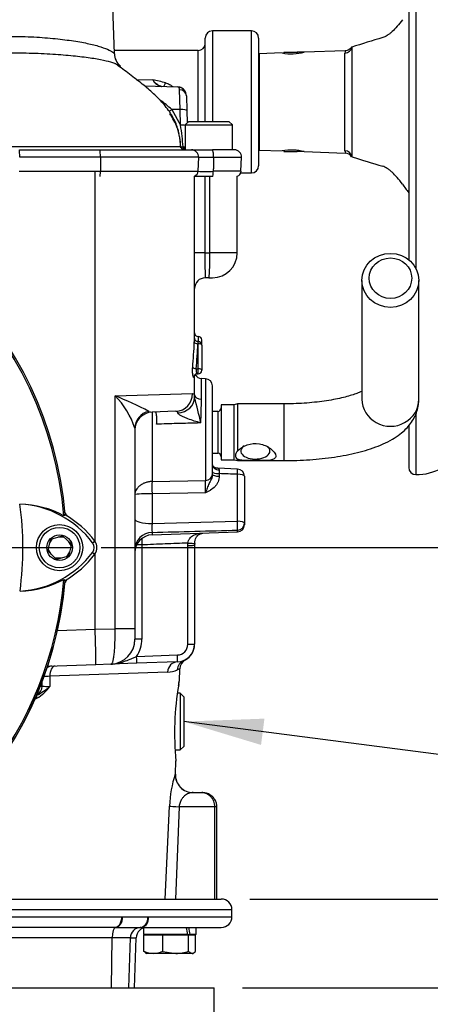
# Model space of a CAD drawing. Units: millimetres. Extents: x 0 to 594, y 0 to 420.
# Drawn here: x 366 to 389, y 150 to 205 of the extents above; entities that cross this region are included whole.
import ezdxf
from ezdxf.enums import TextEntityAlignment as Align
from ezdxf.lldxf.tags import DXFTag

# ---------------------------------------------------------------- set-up
doc = ezdxf.new("R2010")
doc.units = ezdxf.units.MM
for name, color, linetype in [('Default', 7, 'Continuous'), ('DV3_Default', 7, 'Continuous'), ('GB-IS2-INFLG_F14', 7, 'Continuous'), ('II0-20LONG-STD', 7, 'Continuous'), ('II0-20SHORT-STD', 7, 'Continuous'), ('II2-01-STD', 7, 'Continuous'), ('II2-02B3B4_F14-S', 7, 'Continuous'), ('II2-04SHW-STD', 7, 'Continuous')]:
    doc.layers.add(name, color=color, linetype=linetype)
doc.styles.add('SEACAD_Arial', font='arial.ttf')
doc.styles.add('SEACAD_Solid_Edge_ISO_GDT_Symbols', font='SEIGDT.TTF')
tags = doc.linetypes.add('CENTER2', pattern=[28.575, 19.05, -3.175, 3.175, -3.175]).pattern_tags.tags
tags[10:11] = [DXFTag(74, 4), DXFTag(75, 0), DXFTag(340, '0'), DXFTag(46, 0.0), DXFTag(50, 0.0), DXFTag(44, 0.0), DXFTag(45, 0.0)]
tags[8:9] = [DXFTag(74, 4), DXFTag(75, 0), DXFTag(340, '0'), DXFTag(46, 0.0), DXFTag(50, 0.0), DXFTag(44, 0.0), DXFTag(45, 0.0)]
tags[6:7] = [DXFTag(74, 4), DXFTag(75, 0), DXFTag(340, '0'), DXFTag(46, 0.0), DXFTag(50, 0.0), DXFTag(44, 0.0), DXFTag(45, 0.0)]
tags[4:5] = [DXFTag(74, 4), DXFTag(75, 0), DXFTag(340, '0'), DXFTag(46, 0.0), DXFTag(50, 0.0), DXFTag(44, 0.0), DXFTag(45, 0.0)]
doc.dimstyles.new('ISO-InstDr', dxfattribs={"dimtxt": 3.2, "dimasz": 4.48, "dimexe": 1.6, "dimexo": 1.6, "dimgap": 0.8, "dimtad": 1, "dimdec": 0, "dimlfac": 5, "dimzin": 0, "dimdsep": 46, "dimtxsty": 'SEACAD_Arial', "dimblk1": '_SE_FILLED', "dimblk2": '_SE_FILLED', "dimsah": 1, "dimcen": 1.6, "dimadec": 0, "dimazin": 0, "dimtfac": 0.5, "dimtofl": 0, "dimtmove": 0, "dimatfit": 3, "dimfxl": 1, "dimtzin": 0, "dimarcsym": 0})

# ---------------------------------------------------------------- blocks, each defined once
blk = doc.blocks.new('SEANNOT_GROUP100')
at = {"layer": 'Default', "linetype": 'Continuous'}
blk.add_hatch(color=7, dxfattribs=at).paths.add_polyline_path([(380.018, 165.835), (375.479, 165.67), (379.826, 164.354)])
at = {"layer": 'Default', "color": 7, "linetype": 'Continuous'}
blk.add_line((392.132, 163.512), (397.596, 163.512), dxfattribs=at)
blk.add_lwpolyline([(392.132, 163.512), (375.479, 165.67)], dxfattribs=at)
blk.add_circle((399.996, 163.512), 2.4, dxfattribs=at)
at = {"layer": 'Default', "color": 7, "linetype": 'Continuous', "style": 'SEACAD_Solid_Edge_ISO_GDT_Symbols'}
blk.add_text('q', height=3.2, dxfattribs=at).set_placement((398.172, 165.112), align=Align.TOP_LEFT)
blk = doc.blocks.new('SE5')
at = {"layer": 'DV3_Default', "color": 7, "linetype": 'CENTER2'}
blk.add_line((349.288, 175.47), (369.238, 175.47), dxfattribs=at)
at = {"layer": 'GB-IS2-INFLG_F14', "color": 7, "linetype": 'Continuous'}
for p in [(342.188, 150.67), (377.188, 147.67)]:
    blk.add_line(p, (377.188, 150.67), dxfattribs=at)
at = {"layer": 'II0-20LONG-STD', "color": 7, "linetype": 'Continuous'}
for p, q in [((368.812, 177.314), (368.728, 177.262)), ((367.821, 175.284), (367.993, 175.955)), ((367.993, 175.955), (368.66, 176.141)), ((368.66, 176.141), (369.156, 175.657)), ((369.156, 175.657), (368.984, 174.986)), ((370.345, 175.738), (370.471, 175.832)), ((368.316, 174.799), (367.821, 175.284)), ((368.984, 174.986), (368.316, 174.799)), ((370.345, 175.202), (370.471, 175.108)), ((368.729, 173.68), (368.812, 173.627))]:
    blk.add_line(p, q, dxfattribs=at)
for radius in [1.3, 1.14, 0.722]:
    blk.add_circle((368.488, 175.47), radius, dxfattribs=at)
for centre, radius, start, end in [((347.688, 175.47), 21.116, 4.8664, 85.1363), ((347.688, 175.47), 21.203, 4.9893, 85.0132), ((347.688, 175.47), 18.733, 352.5022, 7.5283), ((366.114, 172.455), 5.472, 61.4617, 88.4778), ((365.956, 172.446), 5.487, 36.8699, 86.8248), ((365.956, 172.446), 5.644, 36.8699, 59.6045), ((369.988, 175.47), 0.446, 323.1301, 36.8699), ((369.988, 175.47), 0.603, 323.1301, 36.8699), ((365.985, 178.465), 5.446, 272.908, 323.1965), ((365.985, 178.465), 5.603, 300.2988, 323.1947), ((347.688, 175.47), 21.203, 274.9893, 355.0132), ((347.688, 175.47), 21.116, 288.575, 355.1363), ((366.142, 178.457), 5.433, 271.2557, 298.4334)]:
    blk.add_arc(centre, radius, start, end, dxfattribs=at)
at = {"layer": 'II0-20SHORT-STD', "color": 7, "linetype": 'Continuous'}
for p, q in [((367.927, 175.698), (368.092, 175.984)), ((368.405, 176.07), (368.734, 176.07)), ((368.01, 175.098), (367.845, 175.384)), ((368.966, 175.842), (369.131, 175.557)), ((368.571, 174.87), (368.244, 174.87)), ((369.05, 175.242), (368.885, 174.957))]:
    blk.add_line(p, q, dxfattribs=at)
at = {"layer": 'II2-01-STD', "color": 7, "linetype": 'Continuous'}
for p, q in [((370.488, 175.808), (370.488, 196.67)), ((376.088, 187.258), (376.088, 196.402)), ((376.667, 196.381), (376.667, 192.07)), ((376.944, 192.07), (376.944, 196.381)), ((378.488, 192.07), (378.488, 196.395)), ((376.667, 192.07), (376.088, 192.07)), ((376.667, 192.07), (376.944, 192.07)), ((378.488, 192.07), (376.944, 192.07)), ((376.895, 190.67), (376.688, 190.67)), ((376.895, 190.67), (377.088, 190.67)), ((385.508, 190.526), (385.508, 183.83)), ((388.708, 183.83), (388.708, 190.526)), ((376.288, 186.959), (376.269, 186.959)), ((376.288, 187.073), (376.287, 187.073)), ((376.288, 187.37), (376.288, 187.073)), ((376.288, 186.959), (376.288, 187.073)), ((376.288, 185.546), (376.288, 186.959)), ((376.488, 186.873), (376.488, 187.17)), ((376.488, 186.873), (376.488, 185.46)), ((376.175, 185.546), (376.288, 185.546)), ((376.288, 185.26), (376.288, 185.546)), ((376.088, 184.071), (376.088, 185.211)), ((376.236, 185.26), (376.288, 185.26)), ((376.474, 183.826), (376.474, 184.992)), ((376.702, 184.984), (376.474, 184.992)), ((376.702, 184.984), (376.702, 179.257)), ((377.088, 179.617), (377.088, 184.584)), ((371.608, 184.025), (375.974, 184.15)), ((371.608, 170.901), (371.608, 184.025)), ((376.087, 183.918), (376.088, 184.071)), ((373.513, 183.143), (373.693, 183.104)), ((375.029, 183.151), (373.693, 183.104)), ((373.693, 183.104), (373.693, 179.195)), ((377.388, 183.148), (377.088, 183.148)), ((377.388, 183.148), (377.388, 180.792)), ((377.588, 183.52), (377.588, 180.42)), ((378.308, 183.52), (377.588, 183.52)), ((378.495, 183.57), (378.308, 183.52)), ((378.308, 180.42), (378.308, 183.52)), ((378.495, 183.57), (378.495, 180.904)), ((379.433, 183.57), (378.495, 183.57)), ((381.108, 183.57), (379.433, 183.57)), ((381.108, 183.57), (381.108, 180.37)), ((372.728, 182.196), (372.728, 170.901)), ((377.088, 180.792), (377.388, 180.792)), ((377.588, 180.42), (378.308, 180.42)), ((378.308, 180.42), (378.495, 180.37)), ((378.495, 180.37), (378.495, 180.448)), ((378.495, 180.37), (379.433, 180.37)), ((379.433, 180.37), (381.108, 180.37)), ((378.504, 179.899), (377.398, 179.942)), ((373.693, 179.195), (376.702, 179.257)), ((377.088, 179.617), (377.088, 179.598)), ((377.474, 179.641), (377.474, 179.495)), ((378.502, 176.952), (378.502, 179.601)), ((378.888, 179.498), (378.888, 176.848)), ((376.702, 178.562), (373.693, 178.506)), ((373.693, 178.506), (373.693, 176.823)), ((373.693, 176.823), (378.502, 176.952)), ((378.502, 176.357), (378.502, 176.455)), ((378.888, 176.848), (378.888, 176.757)), ((373.693, 176.189), (378.502, 176.357)), ((373.693, 176.33), (373.693, 176.189)), ((373.114, 175.624), (373.114, 170.319)), ((375.702, 175.593), (375.707, 175.725)), ((375.702, 170.022), (375.702, 175.593)), ((376.092, 175.712), (376.088, 175.607)), ((376.088, 175.607), (376.088, 170.036)), ((370.488, 170.876), (370.488, 175.132)), ((368.371, 170.8), (370.488, 170.874)), ((370.488, 170.876), (371.608, 170.901)), ((370.488, 170.874), (370.488, 170.876)), ((372.728, 170.901), (371.608, 170.901)), ((372.728, 170.901), (372.728, 170.305)), ((372.728, 170.165), (372.728, 170.305)), ((372.721, 170.165), (372.728, 170.165)), ((372.826, 169.342), (375.123, 169.422)), ((370.527, 168.876), (367.809, 168.781)), ((371.377, 168.906), (370.527, 168.876)), ((372.826, 168.956), (371.377, 168.906)), ((375.123, 169.037), (372.826, 168.956)), ((375.257, 168.646), (375.115, 168.587)), ((375.228, 167.941), (375.257, 168.646)), ((375.476, 169.114), (375.569, 169.147)), ((374.571, 168.462), (367.939, 168.222)), ((367.401, 167.67), (367.502, 167.67)), ((375.186, 167.698), (375.193, 167.739)), ((375.279, 167.27), (375.117, 167.27)), ((375.279, 167.27), (375.279, 164.07)), ((375.479, 167.07), (375.279, 167.27)), ((375.479, 167.07), (375.479, 164.27)), ((375.279, 164.07), (375.479, 164.27)), ((374.991, 164.07), (375.279, 164.07)), ((375.009, 162.712), (375.04, 163.451)), ((375, 162.712), (375.009, 162.712)), ((375.999, 161.67), (376.502, 161.67)), ((374.438, 155.67), (374.682, 160.912)), ((375.219, 160.87), (375.012, 155.67)), ((377.209, 160.87), (375.219, 160.87)), ((377.209, 160.87), (377.209, 155.67)), ((377.341, 160.87), (377.209, 160.87)), ((377.341, 155.67), (377.341, 160.87))]:
    blk.add_line(p, q, dxfattribs=at)
for centre, radius, start, end in [((377.088, 192.07), 1.4, 270, 0), ((376.688, 190.07), 0.6, 90, 180), ((376.288, 187.57), 0.2, 180, 270), ((376.288, 187.17), 0.2, 0, 90), ((376.288, 186.873), 0.2, 0, 90), ((376.288, 185.46), 0.2, 270, 0), ((376.234, 185.073), 0.187, 89.7847, 148.2889), ((376.488, 185.392), 0.4, 204.9474, 268), ((376.688, 184.584), 0.4, 0, 88), ((364.311, 165.76), 19.669, 62.1054, 68.2221), ((368.355, 180.775), 4.598, 17.9937, 44.968), ((353.186, 177.537), 23.773, 12.0399, 15.5701), ((310.733, 185.017), 65.752, 357.80232, 358.96173), ((373.728, 182.105), 1, 92, 180), ((377.388, 183.348), 0.2, 270, 0), ((377.388, 180.592), 0.2, 0, 90), ((386.609, 179.941), 9.139, 180.6303, 181.8816), ((378.488, 179.498), 0.4, 0, 87.8307), ((362.254, 178.909), 14.453, 358.622, 1.378), ((373.512, 171.325), 7.183, 88.5521, 96.2625), ((369.188, 177.546), 0.4, 193.0198, 227.8953), ((375.613, 176.577), 1.936, 172.6765, 187.3235), ((276.074, 4006.654), 3831.568, 271.459929, 271.531864), ((378.488, 176.757), 0.4, 272, 0), ((373.728, 175.19), 1, 92, 180), ((391.342, 176.113), 18.234, 180.4798, 181.5343), ((369.188, 173.395), 0.4, 131.682, 166.9802), ((347.688, 175.47), 21.2, 275.5137, 354.4863), ((371.328, 170.305), 1.4, 272, 0), ((371.314, 170.319), 1.8, 327.1389, 0), ((375.088, 170.036), 1, 272, 0), ((375.102, 170.022), 0.6, 272, 0), ((375.088, 170.025), 1, 298.5727, 0.0016), ((375.857, 168.621), 0.6, 118.7048, 177.6), ((368.053, 163.482), 4.741, 91.3782, 95.6623), ((374.516, 169.956), 1.495, 272.1113, 293.6418), ((365.922, 169.163), 2.53, 300.5347, 323.1266), ((365.031, 171.188), 4.588, 298.3203, 309.4438), ((367.995, 172.446), 4.801, 264.1065, 269.4133), ((391.034, 165.04), 16.074, 170.2815, 185.691), ((366.711, 168.078), 1.201, 286.4763, 294.3934), ((380.671, 160.781), 5.99, 161.1882, 178.7407), ((376.008, 162.67), 1, 177.6, 270)]:
    blk.add_arc(centre, radius, start, end, dxfattribs=at)
for centre, major_axis, ratio, start_param, end_param in [((376.688, 192.07), (0, 1.4), 0.014957, 1.570796, 3.141593), ((376.895, 192.07), (0, -1.4), 0.034899, 0, 1.570796), ((370.488, 188.03), (0, -12.212), 0.458563, 1.373124, 1.490006), ((376.269, 187.045), (-0.2, 0.008), 0.428754, 0.089449, 1.587282), ((370.488, 187.944), (0, -12.212), 0.47494, 1.373124, 1.490006), ((376.288, 186.873), (-0.2, 0), 0.429013, 3.141593, 4.712389), ((376.175, 185.632), (-0.199, 0.019), 0.427438, 0.218978, 1.611434), ((376.288, 185.46), (-0.2, 0), 0.429013, 3.141593, 4.712389), ((376.246, 185.068), (0.172, -0.102), 0.972998, 3.160892, 3.689909), ((370.488, 185.211), (5.6, 0), 0.211206, 6.162582, 6.283185), ((376.246, 185.068), (0.172, -0.102), 0.972998, 3.137443, 3.160892), ((374.994, 184.15), (-0.035, 0.999), 0.979535, 3.141593, 4.678196), ((375.088, 183.918), (1, 0.031), 0.853269, 4.737327, 6.247181), ((376.488, 184.071), (-0.4, 0), 0.614139, 0, 1.53589), ((387.108, 183.83), (-1.6, 0), 0.95074, 0, 3.141593), ((373.728, 182.196), (-1, 0), 0.970277, 4.929439, 6.283185), ((379.508, 180.908), (0.82, 0), 0.545497, 2.432871, 6.283185), ((379.508, 180.908), (0.82, 0), 0.545497, 0, 0.708721), ((377.488, 180.143), (0.4, 0), 0.757486, 3.141593, 4.666537), ((377.488, 179.744), (-0.4, 0), 0.258819, 0, 1.53589), ((378.488, 179.498), (-0.015, -0.4), 0.025976, 1.833608, 3.142803), ((373.714, 178.661), (-0.011, 0.6), 0.040992, 0.473555, 1.83173), ((376.688, 179.617), (0.4, 0), 0.900448, 4.747296, 6.283185), ((377.488, 179.598), (-0.4, 0), 0.258819, 0, 1.53589), ((378.488, 179.498), (-0.4, 0), 0.258819, 3.141593, 4.677482), ((373.728, 177.082), (1, 0), 0.258819, 3.141593, 4.677482), ((378.488, 176.848), (-0.011, 0.4), 0.043408, 3.329299, 4.97294), ((378.488, 176.848), (-0.4, 0), 0.258819, 3.141593, 4.677482), ((378.488, 176.848), (0.4, 0), 0.982447, 4.747296, 6.283185), ((373.728, 175.355), (-1, 0), 0.975631, 4.747296, 6.283185), ((373.128, 175.61), (-0.4, 0), 0.034899, 4.747296, 5.571282), ((375.688, 175.607), (0.4, 0), 0.034899, 4.747296, 6.283185), ((375.693, 175.739), (-0.399, 0.028), 0.032398, 1.608037, 3.186736), ((373.128, 170.305), (-0.4, 0), 0.034899, 4.747296, 6.283185), ((375.688, 170.036), (0.4, 0), 0.034899, 4.747296, 6.283185), ((372.812, 169.356), (0.014, -0.4), 0.033683, 0, 1.534714), ((375.109, 169.436), (0.014, -0.4), 0.033683, 0, 1.534714), ((368.08, 168.19), (-0.021, 0.6), 0.971479, 0, 0.50571), ((368.257, 168.196), (-0.021, 0.6), 0.529269, 0, 1.51041), ((375.144, 168.437), (-0.021, 0.6), 0.956206, 0, 1.495527), ((375.709, 168.561), (-0.233, 0.553), 0.989085, 0, 1.134179), ((366.917, 167.67), (0, -0.6), 0.974275, 0.51927, 1.570796), ((374.792, 167.77), (-0.395, 0.066), 0.894918, 3.124214, 3.278982), ((367.304, 166.976), (-0.088, 0.18), 0.43085, 0.124248, 1.317757), ((375.999, 162.67), (0, 1), 0.999447, 1.528908, 3.141593), ((375.664, 160.87), (-0.999, 0.047), 0.023303, 0.181809, 1.109733)]:
    blk.add_ellipse(centre, major_axis=major_axis, ratio=ratio, start_param=start_param, end_param=end_param, dxfattribs=at)
for centre, major_axis in [((387.108, 190.526), (-1.6, 0)), ((387.108, 190.65), (1.2, 0))]:
    blk.add_ellipse(centre, major_axis=major_axis, ratio=0.95074, dxfattribs=at)
for points, knots in [([(376.07, 187.045), (376.072, 187.086), (376.074, 187.124), (376.078, 187.189), (376.08, 187.216), (376.084, 187.256), (376.086, 187.268), (376.088, 187.276), (376.088, 187.271), (376.088, 187.258)], [0, 0, 0, 0, 0.25, 0.25, 0.5, 0.5, 0.75, 0.75, 1, 1, 1, 1]), ([(376.287, 187.076), (376.273, 187.076), (376.239, 187.074), (376.186, 187.097), (376.142, 187.133), (376.114, 187.171), (376.098, 187.205), (376.091, 187.232), (376.089, 187.249), (376.089, 187.256), (376.088, 187.26), (376.088, 187.26), (376.088, 187.26)], [0, 0, 0, 0, 0.1041657, 0.2877046, 0.4349089, 0.5589107, 0.6623246, 0.7417198, 0.791274, 0.8290169, 0.8735951, 0.9120489, 0.9120489, 0.9120489, 0.9120489]), ([(376.287, 187.073), (376.286, 187.073), (376.284, 187.067), (376.278, 187.035), (376.273, 187.001), (376.269, 186.959)], [0.1946498, 0.1946498, 0.1946498, 0.1946498, 0.5, 0.5, 1, 1, 1, 1]), ([(376.048, 185.068), (376.043, 185.061), (376.039, 185.059), (376.028, 185.065), (376.023, 185.073), (376.012, 185.099), (376.007, 185.117), (375.997, 185.161), (375.992, 185.187), (375.984, 185.246), (375.98, 185.278), (375.975, 185.346), (375.973, 185.381), (375.971, 185.491), (375.973, 185.565), (375.979, 185.632)], [0, 0, 0, 0, 0.125, 0.125, 0.25, 0.25, 0.375, 0.375, 0.5, 0.5, 0.625, 0.625, 0.75, 0.75, 1, 1, 1, 1]), ([(376.175, 185.546), (376.169, 185.512), (376.166, 185.473), (376.17, 185.398), (376.176, 185.363), (376.194, 185.306), (376.205, 185.284), (376.222, 185.266), (376.227, 185.262), (376.233, 185.26), (376.235, 185.26), (376.236, 185.26)], [0, 0, 0, 0, 0.25, 0.25, 0.5, 0.5, 0.75, 0.75, 0.875, 0.875, 0.9078876, 0.9078876, 0.9078876, 0.9078876]), ([(385.512, 184.291), (385.463, 184.266), (385.339, 184.208), (385.088, 184.11), (384.757, 184.004), (384.359, 183.9), (383.901, 183.804), (383.39, 183.721), (382.837, 183.653), (382.255, 183.604), (381.663, 183.575), (381.306, 183.572), (381.108, 183.57)], [0.3588994, 0.3588994, 0.3588994, 0.3588994, 0.4078107, 0.4665735, 0.5284502, 0.592952, 0.6595429, 0.7277277, 0.7970869, 0.8672787, 0.938026, 1, 1, 1, 1]), ([(375.974, 184.15), (376.01, 184.151), (376.037, 184.133), (376.065, 184.076), (376.072, 184.051), (376.083, 183.993), (376.086, 183.958), (376.087, 183.918)], [0, 0, 0, 0, 0.5, 0.5, 0.75, 0.75, 1, 1, 1, 1]), ([(381.108, 180.37), (381.248, 180.371), (381.593, 180.373), (382.217, 180.396), (382.923, 180.446), (383.62, 180.522), (384.294, 180.623), (384.942, 180.749), (385.561, 180.903), (386.149, 181.086), (386.707, 181.306), (387.206, 181.559), (387.63, 181.84), (387.972, 182.135), (388.245, 182.448), (388.457, 182.785), (388.609, 183.141), (388.694, 183.502), (388.704, 183.717), (388.708, 183.83)], [0, 0, 0, 0, 0.034469, 0.099825, 0.165321, 0.231095, 0.297338, 0.364296, 0.432311, 0.501871, 0.573671, 0.648538, 0.714563, 0.772578, 0.824692, 0.873077, 0.91924, 0.964234, 1, 1, 1, 1]), ([(373.95, 182.426), (373.952, 182.469), (373.954, 182.512), (373.956, 182.598), (373.957, 182.642), (373.957, 182.725), (373.956, 182.765), (373.954, 182.841), (373.951, 182.877), (373.945, 182.941), (373.941, 182.971), (373.93, 183.021), (373.924, 183.043), (373.901, 183.094), (373.88, 183.111), (373.856, 183.11)], [0, 0, 0, 0, 0.125, 0.125, 0.25, 0.25, 0.375, 0.375, 0.5, 0.5, 0.625, 0.625, 0.75, 0.75, 1, 1, 1, 1]), ([(375.139, 183.066), (375.137, 183.082), (375.133, 183.095), (375.121, 183.117), (375.114, 183.126), (375.086, 183.147), (375.06, 183.152), (375.029, 183.151)], [0, 0, 0, 0, 0.25, 0.25, 0.5, 0.5, 1, 1, 1, 1]), ([(376.437, 182.496), (376.314, 182.53), (376.192, 182.566), (375.95, 182.641), (375.829, 182.681), (375.652, 182.747), (375.594, 182.77), (375.479, 182.818), (375.424, 182.844), (375.316, 182.899), (375.265, 182.929), (375.2, 182.979), (375.181, 182.996), (375.151, 183.032), (375.141, 183.049), (375.139, 183.066)], [0, 0, 0, 0, 0.25, 0.25, 0.5, 0.5, 0.625, 0.625, 0.75, 0.75, 0.875, 0.875, 0.9375, 0.9375, 1, 1, 1, 1]), ([(376.437, 182.496), (376.318, 182.493), (376.2, 182.489), (376.081, 182.486), (375.747, 182.476), (375.413, 182.467), (375.079, 182.458), (374.703, 182.447), (374.326, 182.436), (373.95, 182.426)], [0, 0, 0, 0, 0.14315, 0.14315, 0.14315, 0.545893, 0.545893, 0.545893, 1, 1, 1, 1]), ([(378.495, 180.904), (378.46, 180.863), (378.433, 180.82), (378.396, 180.736), (378.386, 180.694), (378.386, 180.634), (378.388, 180.615), (378.397, 180.578), (378.405, 180.56), (378.433, 180.508), (378.46, 180.476), (378.495, 180.448)], [0, 0, 0, 0, 0.25, 0.25, 0.5, 0.5, 0.625, 0.625, 0.75, 0.75, 1, 1, 1, 1]), ([(378.495, 180.904), (378.628, 181.05), (378.827, 181.177), (379.26, 181.331), (379.504, 181.356), (379.964, 181.278), (380.185, 181.178), (380.53, 180.923), (380.661, 180.758), (380.66, 180.564), (380.628, 180.513), (380.518, 180.439), (380.442, 180.415), (380.18, 180.37), (379.961, 180.37), (379.503, 180.37), (379.26, 180.368), (378.825, 180.376), (378.628, 180.388), (378.495, 180.448)], [0, 0, 0, 0, 0.125, 0.125, 0.25, 0.25, 0.375, 0.375, 0.5, 0.5, 0.5625, 0.5625, 0.625, 0.625, 0.75, 0.75, 0.875, 0.875, 1, 1, 1, 1]), ([(377.395, 179.941), (377.361, 179.944), (377.304, 179.95), (377.226, 179.983), (377.171, 180.02), (377.136, 180.054), (377.11, 180.086), (377.089, 180.124), (377.089, 180.149), (377.088, 180.143), (377.088, 180.143)], [0, 0, 0, 0, 0.1278771, 0.2449068, 0.3422143, 0.4292459, 0.5299978, 0.6920655, 0.9585818, 0.9608505, 0.9608505, 0.9608505, 0.9608505]), ([(377.396, 179.94), (377.398, 179.94), (377.4, 179.939), (377.411, 179.935), (377.42, 179.929), (377.44, 179.913), (377.45, 179.902), (377.465, 179.875), (377.47, 179.859), (377.47, 179.84)], [0.1385102, 0.1385102, 0.1385102, 0.1385102, 0.25, 0.25, 0.5, 0.5, 0.75, 0.75, 1, 1, 1, 1]), ([(373.693, 179.195), (373.628, 179.193), (373.563, 179.186), (373.436, 179.164), (373.373, 179.147), (373.255, 179.106), (373.199, 179.082), (373.094, 179.025), (373.045, 178.993), (372.958, 178.925), (372.918, 178.887), (372.85, 178.808), (372.822, 178.768), (372.753, 178.642), (372.728, 178.552), (372.728, 178.465)], [0, 0, 0, 0, 0.125, 0.125, 0.25, 0.25, 0.375, 0.375, 0.5, 0.5, 0.625, 0.625, 0.75, 0.75, 1, 1, 1, 1]), ([(377.088, 179.598), (377.088, 179.551), (377.082, 179.505), (377.058, 179.414), (377.041, 179.37), (377.004, 179.285), (376.983, 179.244), (376.941, 179.162), (376.921, 179.122), (376.882, 179.04), (376.863, 178.998), (376.827, 178.913), (376.811, 178.87), (376.778, 178.782), (376.763, 178.738), (376.74, 178.672), (376.732, 178.649), (376.717, 178.605), (376.71, 178.583), (376.702, 178.562)], [0, 0, 0, 0, 0.125, 0.125, 0.25, 0.25, 0.375, 0.375, 0.5, 0.5, 0.625, 0.625, 0.75, 0.75, 0.875, 0.875, 0.9375, 0.9375, 1, 1, 1, 1]), ([(377.474, 179.495), (377.474, 179.441), (377.469, 179.389), (377.448, 179.285), (377.432, 179.234), (377.392, 179.136), (377.367, 179.089), (377.309, 179), (377.275, 178.957), (377.167, 178.839), (377.082, 178.772), (376.944, 178.686), (376.897, 178.659), (376.801, 178.609), (376.751, 178.585), (376.702, 178.562)], [0, 0, 0, 0, 0.125, 0.125, 0.25, 0.25, 0.375, 0.375, 0.5, 0.5, 0.75, 0.75, 0.875, 0.875, 1, 1, 1, 1]), ([(378.502, 179.601), (378.327, 179.608), (378.151, 179.615), (377.975, 179.621), (377.808, 179.628), (377.641, 179.634), (377.474, 179.641)], [0, 0, 0, 0, 0.512785, 0.512785, 0.512785, 1, 1, 1, 1]), ([(375.707, 175.725), (375.714, 175.775), (375.726, 175.822), (375.752, 175.889), (375.763, 175.911), (375.786, 175.953), (375.798, 175.972), (375.839, 176.028), (375.871, 176.061), (375.941, 176.118), (375.978, 176.142), (376.058, 176.185), (376.1, 176.203), (376.185, 176.234), (376.229, 176.247), (376.311, 176.268), (376.347, 176.276), (376.385, 176.283)], [0, 0, 0, 0, 0.125, 0.125, 0.1875, 0.1875, 0.25, 0.25, 0.375, 0.375, 0.5, 0.5, 0.625, 0.625, 0.75, 0.75, 0.8505841, 0.8505841, 0.8505841, 0.8505841]), ([(376.093, 175.711), (376.099, 175.777), (376.111, 175.89), (376.163, 176.039), (376.227, 176.135), (376.308, 176.202), (376.428, 176.255), (376.52, 176.28), (376.555, 176.289), (376.555, 176.289)], [0, 0, 0, 0, 0.155554, 0.3081372, 0.4478815, 0.6183386, 0.8047763, 0.9116308, 0.9127542, 0.9127542, 0.9127542, 0.9127542]), ([(375.707, 175.725), (375.284, 175.709), (374.86, 175.692), (374.437, 175.676), (373.996, 175.658), (373.555, 175.641), (373.114, 175.624)], [0, 0, 0, 0, 0.489847, 0.489847, 0.489847, 1, 1, 1, 1]), ([(370.527, 168.876), (370.528, 168.876), (370.528, 168.877), (370.529, 168.88), (370.529, 168.883), (370.53, 168.892), (370.531, 168.902), (370.532, 168.928), (370.532, 168.944), (370.532, 168.982), (370.533, 169.026), (370.533, 169.082), (370.532, 169.143), (370.532, 169.178), (370.531, 169.287), (370.529, 169.37), (370.527, 169.508), (370.526, 169.556), (370.524, 169.658), (370.523, 169.711), (370.519, 169.874), (370.516, 169.988), (370.511, 170.17), (370.509, 170.232), (370.505, 170.357), (370.503, 170.421), (370.497, 170.612), (370.493, 170.742), (370.488, 170.874)], [0, 0, 0, 0, 0.03125, 0.03125, 0.0625, 0.0625, 0.125, 0.125, 0.1875, 0.1875, 0.25, 0.3125, 0.3125, 0.375, 0.375, 0.5, 0.5, 0.5625, 0.5625, 0.625, 0.625, 0.75, 0.75, 0.8125, 0.8125, 0.875, 0.875, 1, 1, 1, 1]), ([(371.377, 168.906), (371.398, 168.907), (371.418, 168.92), (371.446, 168.959), (371.455, 168.975), (371.472, 169.014), (371.488, 169.058), (371.503, 169.114), (371.518, 169.175), (371.525, 169.209), (371.544, 169.319), (371.555, 169.401), (371.57, 169.539), (371.575, 169.587), (371.583, 169.689), (371.587, 169.741), (371.597, 169.904), (371.602, 170.018), (371.607, 170.199), (371.609, 170.261), (371.611, 170.386), (371.611, 170.449), (371.612, 170.64), (371.611, 170.77), (371.608, 170.901)], [0, 0, 0, 0, 0.125, 0.125, 0.1875, 0.1875, 0.25, 0.3125, 0.3125, 0.375, 0.375, 0.5, 0.5, 0.5625, 0.5625, 0.625, 0.625, 0.75, 0.75, 0.8125, 0.8125, 0.875, 0.875, 1, 1, 1, 1]), ([(371.377, 168.906), (371.439, 168.908), (371.502, 168.913), (371.626, 168.928), (371.687, 168.938), (371.87, 168.976), (371.991, 169.011), (372.229, 169.094), (372.346, 169.142), (372.524, 169.217), (372.584, 169.243), (372.704, 169.293), (372.765, 169.318), (372.826, 169.342)], [0, 0, 0, 0, 0.125, 0.125, 0.25, 0.25, 0.5, 0.5, 0.75, 0.75, 0.875, 0.875, 1, 1, 1, 1]), ([(367.939, 168.222), (367.94, 168.126), (367.941, 168.03), (367.943, 167.934), (367.944, 167.838), (367.945, 167.741), (367.946, 167.645)], [0, 0, 0, 0, 0.49888, 0.49888, 0.49888, 1, 1, 1, 1]), ([(367.502, 167.67), (367.501, 167.744), (367.501, 167.818), (367.5, 167.892), (367.5, 167.919), (367.5, 167.947), (367.499, 167.974)], [0, 0, 0, 0, 0.4266474, 0.4266474, 0.4266474, 0.5842668, 0.5842668, 0.5842668, 0.5842668]), ([(375.191, 167.754), (375.203, 167.825), (375.213, 167.878), (375.222, 167.933), (375.225, 167.946), (375.228, 167.964), (375.229, 167.968), (375.229, 167.968)], [0, 0, 0, 0, 0.25, 0.25, 0.375, 0.375, 0.4996518, 0.4996518, 0.4996518, 0.4996518]), ([(375.205, 167.815), (375.213, 167.858), (375.22, 167.899), (375.222, 167.909), (375.223, 167.913), (375.223, 167.913)], [0.1613973, 0.1613973, 0.1613973, 0.1613973, 0.486072, 0.648829, 0.6545079, 0.6545079, 0.6545079, 0.6545079]), ([(375.217, 167.88), (375.218, 167.889), (375.221, 167.904), (375.223, 167.917), (375.223, 167.913), (375.224, 167.921), (375.225, 167.925), (375.226, 167.932), (375.226, 167.938), (375.226, 167.941)], [0.5976765, 0.5976765, 0.5976765, 0.5976765, 0.7644062, 0.918812, 0.9721789, 0.977026, 0.9814478, 0.9893652, 1, 1, 1, 1]), ([(375.999, 161.67), (375.933, 161.67), (375.864, 161.662), (375.757, 161.629), (375.721, 161.615), (375.648, 161.579), (375.611, 161.556), (375.537, 161.502), (375.5, 161.47), (375.428, 161.392), (375.393, 161.348), (375.343, 161.267), (375.327, 161.238), (375.297, 161.176), (375.283, 161.143), (375.258, 161.072), (375.247, 161.034), (375.229, 160.954), (375.223, 160.913), (375.219, 160.87)], [0, 0, 0, 0, 0.25, 0.25, 0.375, 0.375, 0.5, 0.5, 0.625, 0.625, 0.75, 0.75, 0.8125, 0.8125, 0.875, 0.875, 0.9375, 0.9375, 1, 1, 1, 1]), ([(376.502, 161.67), (376.593, 161.67), (376.685, 161.65), (376.855, 161.57), (376.932, 161.512), (377.032, 161.401), (377.061, 161.36), (377.113, 161.274), (377.136, 161.227), (377.19, 161.082), (377.209, 160.976), (377.209, 160.87)], [0, 0, 0, 0, 0.25, 0.25, 0.5, 0.5, 0.625, 0.625, 0.75, 0.75, 1, 1, 1, 1]), ([(377.335, 160.871), (377.333, 160.944), (377.326, 161.077), (377.235, 161.279), (377.097, 161.448), (376.921, 161.575), (376.714, 161.655), (376.58, 161.666), (376.502, 161.67)], [0, 0, 0, 0, 0.156284, 0.330067, 0.497752, 0.663293, 0.833235, 1, 1, 1, 1])]:
    blk.add_open_spline(points, degree=3, knots=knots, dxfattribs=at)
at = {"layer": 'II2-02B3B4_F14-S', "color": 7, "linetype": 'Continuous'}
for p, q in [((355.265, 155.67), (377.588, 155.67)), ((378.188, 155.07), (353.457, 155.07)), ((378.188, 154.67), (378.188, 155.07)), ((351.805, 154.67), (371.992, 154.67)), ((371.992, 154.67), (372.039, 154.67)), ((372.039, 154.67), (373.462, 154.67)), ((373.462, 154.67), (373.504, 154.67)), ((373.504, 154.67), (378.188, 154.67)), ((371.592, 154.07), (349.352, 154.07)), ((371.642, 154.07), (371.592, 154.07)), ((373.056, 154.07), (373.027, 154.07)), ((373.056, 154.07), (377.588, 154.07)), ((373.208, 154.039), (373.208, 153.67)), ((375.702, 153.67), (373.208, 153.67)), ((373.528, 153.67), (373.498, 153.64)), ((375.702, 153.67), (375.838, 153.67)), ((376.168, 153.67), (375.838, 153.67)), ((375.878, 153.64), (375.848, 153.67)), ((376.168, 153.67), (376.168, 154.07)), ((371.444, 153.491), (365.51, 153.491)), ((371.411, 150.67), (371.444, 153.491)), ((372.473, 153.491), (371.444, 153.491)), ((372.38, 150.67), (372.473, 153.491)), ((372.473, 153.491), (372.799, 153.491)), ((372.7, 150.67), (372.799, 153.491)), ((374.3, 153.64), (373.238, 153.64)), ((373.238, 152.726), (373.238, 153.64)), ((375.75, 153.64), (374.3, 153.64)), ((374.3, 152.726), (374.3, 153.64)), ((375.75, 152.726), (375.75, 153.64)), ((376.138, 153.64), (375.75, 153.64)), ((376.138, 152.726), (376.138, 153.64)), ((373.333, 152.642), (373.388, 152.61)), ((373.769, 152.61), (373.388, 152.61)), ((375.025, 152.61), (373.769, 152.61)), ((374.3, 152.726), (375.025, 152.61)), ((375.944, 152.61), (375.025, 152.61)), ((375.75, 152.726), (375.944, 152.61)), ((375.944, 152.61), (375.988, 152.61)), ((375.988, 152.61), (376.044, 152.642))]:
    blk.add_line(p, q, dxfattribs=at)
for centre, radius, start, end in [((377.588, 155.07), 0.6, 0, 90), ((377.588, 154.67), 0.6, 270, 0), ((372.334, 179.963), 25.902, 268.4684, 271.5316), ((373.398, 153.47), 0.6, 90, 178), ((373.796, 154.003), 1.393, 246.4153, 268.9033), ((373.743, 154.002), 1.392, 271.0869, 293.5945), ((375.001, 155.081), 2.471, 270.5552, 287.643)]:
    blk.add_arc(centre, radius, start, end, dxfattribs=at)
for centre, major_axis, ratio, start_param, end_param in [((371.592, 154.67), (0, -0.6), 0.665034, 0, 1.570796), ((371.638, 154.67), (-0.006, -0.6), 0.667561, 0.02454, 1.577379), ((373.016, 154.67), (0.007, -0.6), 0.744519, 0.00977, 1.562608), ((373.056, 154.67), (0, 0.6), 0.746813, 3.141593, 4.712389), ((371.646, 153.47), (0, 0.6), 0.336213, 0.0194, 1.53589), ((373.038, 153.47), (0, 0.6), 0.941786, 0.0194, 1.53589), ((374.688, 153.497), (1.083, -5.52), 0.182676, 1.566323, 1.638924), ((374.688, 154.244), (1.083, -5.52), 0.182676, 1.430995, 1.503596)]:
    blk.add_ellipse(centre, major_axis=major_axis, ratio=ratio, start_param=start_param, end_param=end_param, dxfattribs=at)
for points, knots in [([(373.342, 152.637), (373.339, 152.639), (373.337, 152.64), (373.302, 152.662), (373.27, 152.691), (373.238, 152.726)], [0.4624538, 0.4624538, 0.4624538, 0.4624538, 0.5, 0.5, 1, 1, 1, 1]), ([(375.944, 152.61), (375.961, 152.61), (375.977, 152.613), (376.01, 152.624), (376.026, 152.632), (376.075, 152.662), (376.107, 152.691), (376.138, 152.726)], [0, 0, 0, 0, 0.25, 0.25, 0.5, 0.5, 1, 1, 1, 1])]:
    blk.add_open_spline(points, degree=3, knots=knots, dxfattribs=at)
at = {"layer": 'II2-04SHW-STD', "color": 7, "linetype": 'Continuous'}
for p, q in [((388.538, 221.581), (388.538, 191.208)), ((388.138, 221.181), (388.138, 191.69)), ((371.571, 203.288), (371.309, 210.802)), ((376.688, 199.481), (376.688, 204.181)), ((377.088, 204.581), (377.088, 199.481)), ((379.288, 204.581), (377.088, 204.581)), ((379.288, 196.581), (379.288, 204.581)), ((379.688, 204.181), (379.688, 196.981)), ((384.934, 203.667), (384.934, 197.495)), ((376.288, 203.481), (371.565, 203.481)), ((376.288, 199.481), (376.288, 203.481)), ((381.018, 203.339), (379.724, 203.294)), ((379.724, 203.294), (379.724, 197.867)), ((381.114, 203.381), (381.868, 203.381)), ((381.114, 203.381), (381.114, 203.323)), ((381.868, 203.381), (381.868, 203.31)), ((382.238, 203.381), (381.868, 203.381)), ((384.57, 203.463), (382.25, 203.382)), ((384.551, 197.83), (384.551, 203.331)), ((372.806, 201.846), (373.73, 201.819)), ((373.259, 201.491), (375.135, 201.426)), ((375.186, 201.406), (375.135, 201.426)), ((375.266, 200.148), (375.237, 201.263)), ((375.623, 200.919), (375.652, 200.093)), ((374.806, 200.151), (375.296, 199.269)), ((375.266, 200.148), (374.806, 200.151)), ((374.806, 200.151), (374.806, 200.151)), ((375.296, 199.269), (375.266, 200.148)), ((375.652, 200.093), (375.676, 199.393)), ((375.763, 199.481), (375.563, 199.281)), ((375.563, 199.281), (378.213, 199.281)), ((375.563, 199.281), (375.563, 197.881)), ((375.763, 199.481), (378.013, 199.481)), ((378.213, 199.281), (378.013, 199.481)), ((378.213, 197.881), (378.213, 199.281)), ((375.436, 198.043), (375.464, 198.043)), ((366.224, 197.881), (370.764, 197.881)), ((370.764, 197.881), (375.906, 197.881)), ((375.906, 197.881), (377.099, 197.881)), ((378.327, 197.881), (377.099, 197.881)), ((379.724, 197.867), (381.018, 197.822)), ((381.114, 197.838), (381.114, 197.781)), ((381.114, 197.781), (381.868, 197.781)), ((381.868, 197.852), (381.868, 197.781)), ((382.238, 197.781), (381.868, 197.781)), ((382.25, 197.779), (384.57, 197.698)), ((370.785, 197.467), (366.244, 197.467)), ((370.785, 197.467), (370.783, 196.67)), ((376.305, 197.467), (370.785, 197.467)), ((376.305, 197.467), (376.278, 196.67)), ((377.158, 197.467), (378.726, 197.467)), ((378.698, 196.67), (378.726, 197.467)), ((366.221, 196.67), (370.783, 196.67)), ((370.783, 196.67), (376.278, 196.67)), ((377.097, 196.381), (376.078, 196.381)), ((378.698, 196.67), (377.139, 196.67)), ((378.682, 196.581), (379.288, 196.581)), ((388.538, 182.971), (388.538, 179.581)), ((388.138, 182.33), (388.138, 179.981))]:
    blk.add_line(p, q, dxfattribs=at)
for centre, radius, start, end in [((377.088, 204.181), 0.4, 90, 180), ((379.288, 204.181), 0.4, 0, 90), ((414.052, 112.934), 95.291, 106.69556, 107.7921), ((376.288, 203.881), 0.4, 270, 0), ((372.487, 203.312), 0.917, 181.2515, 231.0787), ((379.738, 202.895), 0.4, 92, 97.1808), ((381.544, 206.074), 2.785, 259.129, 284.871), ((384.823, 203.332), 0.272, 150.9738, 180.1511), ((371.49, 190.17), 11.863, 75.5255, 79.1124), ((374.285, 202.055), 0.603, 203.0486, 261.8947), ((374.521, 202.379), 0.968, 215.3261, 253.3005), ((375.167, 201.099), 0.32, 53.071, 95.7311), ((375.161, 200.942), 0.458, 7.7697, 63.8819), ((370.913, 195.903), 5.762, 47.4938, 56.0104), ((364.762, 197.45), 10.69, 3.1776, 9.7936), ((375.507, 198.081), 0.2, 183.0627, 270), ((375.46, 197.769), 0.275, 67.6078, 89.3197), ((375.906, 197.481), 0.4, 358, 90), ((378.327, 197.481), 0.4, 358, 90), ((379.738, 198.267), 0.4, 262.8192, 268), ((381.544, 195.087), 2.785, 75.129, 100.871), ((384.823, 197.83), 0.272, 179.8489, 209.0262), ((384.584, 197.314), 0.378, 27.1951, 92.1262), ((414.052, 288.228), 95.291, 252.2079, 253.30444), ((376.732, 214.052), 16.59, 268.5274, 271.4726), ((379.288, 196.981), 0.4, 270, 360), ((375.978, 196.681), 0.3, 291.6456, 358), ((376.708, 218.908), 22.242, 268.8907, 271.1093), ((378.399, 196.681), 0.3, 287.3989, 358), ((388.538, 179.981), 0.4, 180, 270), ((388.538, 182.581), 3, 270, 299.481)]:
    blk.add_arc(centre, radius, start, end, dxfattribs=at)
for centre, major_axis, ratio, start_param, end_param in [((384.537, 203.713), (0.4, 0), 0.954329, 4.747296, 6.162237), ((374.455, 201.804), (0.129, 0.379), 0.127716, 3.568901, 4.353895), ((375.172, 201.011), (-0.193, -0.35), 0.947617, 3.134177, 3.631427), ((375.223, 200.905), (-0.4, -0.014), 0.896721, 3.141593, 4.646174), ((375.252, 200.079), (-0.4, -0.014), 0.172466, 3.14159, 4.671441), ((375.283, 199.199), (-0.4, -0.014), 0.172466, 3.927307, 4.671439), ((375.491, 198.081), (0, -0.2), 0.280787, 4.902648, 6.171248), ((375.533, 198.081), (0, -0.2), 0.351877, 4.900722, 6.283185), ((366.224, 197.481), (0, 0.4), 0.050931, 4.677482, 6.283185), ((370.764, 197.481), (0, 0.4), 0.050931, 4.677482, 6.283185), ((377.099, 197.481), (0, 0.4), 0.146746, 4.677482, 6.283185), ((384.537, 197.449), (0.4, 0), 0.954329, 0.120949, 1.53589), ((370.768, 196.681), (0, -0.3), 0.050931, 0, 1.53589), ((377.097, 196.681), (0, 0.3), 0.138298, 3.141593, 4.677482), ((411.538, 203.828), (-26.431, 0), 0.680387, 0.453546, 0.483617)]:
    blk.add_ellipse(centre, major_axis=major_axis, ratio=ratio, start_param=start_param, end_param=end_param, dxfattribs=at)
for points, knots in [([(387.779, 205.213), (387.681, 205.076), (387.584, 204.951), (387.392, 204.728), (387.298, 204.629), (387.158, 204.5), (387.111, 204.461), (387.02, 204.389), (386.975, 204.357), (386.842, 204.273), (386.758, 204.232), (386.676, 204.207)], [0, 0, 0, 0, 0.25, 0.25, 0.5, 0.5, 0.625, 0.625, 0.75, 0.75, 1, 1, 1, 1]), ([(354.444, 204.055), (355.417, 204.175), (356.461, 204.187), (358.049, 204.173), (358.583, 204.17), (359.664, 204.171), (360.211, 204.173), (361.284, 204.183), (361.815, 204.191), (362.862, 204.21), (363.382, 204.221), (364.397, 204.247), (364.886, 204.265), (365.829, 204.275), (366.283, 204.27), (367.154, 204.239), (367.572, 204.209), (368.344, 204.136), (368.702, 204.096), (369.365, 204.006), (369.671, 203.956), (370.216, 203.847), (370.455, 203.788), (370.866, 203.667), (371.038, 203.604), (371.315, 203.483), (371.418, 203.424), (371.54, 203.336), (371.57, 203.303), (371.572, 203.281)], [0, 0, 0, 0, 0.125, 0.125, 0.1875, 0.1875, 0.25, 0.25, 0.3125, 0.3125, 0.375, 0.375, 0.4375, 0.4375, 0.5, 0.5, 0.5625, 0.5625, 0.625, 0.625, 0.6875, 0.6875, 0.75, 0.75, 0.8125, 0.8125, 0.875, 0.875, 0.9294287, 0.9294287, 0.9294287, 0.9294287]), ([(384.921, 203.675), (384.911, 203.657), (384.889, 203.62), (384.828, 203.552), (384.731, 203.492), (384.634, 203.459), (384.582, 203.466), (384.574, 203.467)], [0, 0, 0, 0, 0.135204, 0.340253, 0.618564, 0.948167, 1, 1, 1, 1]), ([(371.644, 202.724), (371.627, 202.731), (371.609, 202.738), (371.462, 202.791), (371.301, 202.838), (370.91, 202.93), (370.679, 202.975), (370.142, 203.06), (369.837, 203.1), (369.168, 203.174), (368.802, 203.207), (368.01, 203.27), (367.577, 203.295), (366.666, 203.32), (366.189, 203.324), (365.194, 203.312), (364.675, 203.297), (363.064, 203.262), (361.955, 203.245), (360.261, 203.231), (359.686, 203.229), (358.55, 203.228), (357.988, 203.23), (356.873, 203.238), (356.321, 203.241), (355.238, 203.213), (354.715, 203.186), (354.221, 203.14)], [0.178242, 0.178242, 0.178242, 0.178242, 0.1875, 0.1875, 0.25, 0.25, 0.3125, 0.3125, 0.375, 0.375, 0.4375, 0.4375, 0.5, 0.5, 0.5625, 0.5625, 0.625, 0.625, 0.75, 0.75, 0.8125, 0.8125, 0.875, 0.875, 0.9375, 0.9375, 1, 1, 1, 1]), ([(375.215, 198.79), (375.199, 198.862), (375.122, 199.17), (374.946, 199.593), (374.68, 200.033), (374.358, 200.462), (373.894, 200.95), (373.283, 201.483), (372.597, 202.017), (372.022, 202.442), (371.718, 202.669), (371.636, 202.731)], [0.1063298, 0.1063298, 0.1063298, 0.1063298, 0.1360963, 0.2312733, 0.2863726, 0.3480925, 0.4638325, 0.603326, 0.7655545, 0.9454359, 1, 1, 1, 1]), ([(371.921, 202.578), (371.908, 202.589), (371.891, 202.602), (371.82, 202.648), (371.745, 202.685), (371.644, 202.724)], [0.10401674, 0.10401674, 0.10401674, 0.10401674, 0.125, 0.125, 0.17824196, 0.17824196, 0.17824196, 0.17824196]), ([(374.455, 201.656), (374.532, 201.633), (374.606, 201.602), (374.71, 201.546), (374.744, 201.525), (374.803, 201.483), (374.829, 201.463), (374.854, 201.441)], [0, 0, 0, 0, 0.25, 0.25, 0.375, 0.375, 0.4784057, 0.4784057, 0.4784057, 0.4784057]), ([(375.237, 201.263), (375.236, 201.299), (375.232, 201.328), (375.215, 201.376), (375.203, 201.394), (375.186, 201.406)], [0, 0, 0, 0, 0.5, 0.5, 1, 1, 1, 1]), ([(375.311, 197.996), (375.292, 198.266), (375.254, 198.724), (375.044, 199.337), (374.852, 199.668), (374.738, 199.836), (374.692, 199.898), (374.686, 199.904), (374.686, 199.904)], [0, 0, 0, 0, 0.1051952, 0.2074699, 0.3005448, 0.341998, 0.3803592, 0.3976414, 0.3976414, 0.3976414, 0.3976414]), ([(375.304, 198.07), (375.298, 198.196), (375.288, 198.361), (375.261, 198.55), (375.249, 198.615)], [0, 0, 0, 0, 0.05468694, 0.08221149, 0.08221149, 0.08221149, 0.08221149]), ([(364.813, 198.067), (366.11, 198.067), (367.407, 198.067), (369.186, 198.068), (369.669, 198.068), (370.394, 198.068), (370.635, 198.068), (371.113, 198.068), (371.35, 198.068), (372.054, 198.068), (372.52, 198.068), (373.36, 198.068), (373.747, 198.068), (374.236, 198.068), (374.385, 198.068), (374.654, 198.068), (374.774, 198.068), (374.976, 198.069), (375.06, 198.069), (375.193, 198.069), (375.242, 198.069), (375.301, 198.07), (375.307, 198.07), (375.307, 198.07), (375.307, 198.07), (375.307, 198.07)], [0.2910826, 0.2910826, 0.2910826, 0.2910826, 0.375, 0.375, 0.40625, 0.40625, 0.421875, 0.421875, 0.4375, 0.4375, 0.46875, 0.46875, 0.5, 0.5, 0.515625, 0.515625, 0.53125, 0.53125, 0.546875, 0.546875, 0.5625, 0.5625, 0.578125, 0.578125, 0.5879513, 0.5879513, 0.5879513, 0.5879513]), ([(375.309, 198.042), (375.317, 198.042), (375.326, 198.042), (375.367, 198.042), (375.401, 198.042), (375.436, 198.043)], [0.842137, 0.842137, 0.842137, 0.842137, 0.875, 0.875, 1, 1, 1, 1]), ([(377.158, 197.467), (377.153, 197.272), (377.149, 197.077), (377.144, 196.882), (377.142, 196.811), (377.14, 196.741), (377.139, 196.67)], [0, 0, 0, 0, 0.734756, 0.734756, 0.734756, 1, 1, 1, 1]), ([(387.779, 195.949), (387.681, 196.086), (387.584, 196.21), (387.392, 196.434), (387.298, 196.533), (387.158, 196.661), (387.111, 196.701), (387.02, 196.773), (386.975, 196.805), (386.842, 196.889), (386.758, 196.93), (386.676, 196.954)], [0, 0, 0, 0, 0.25, 0.25, 0.5, 0.5, 0.625, 0.625, 0.75, 0.75, 1, 1, 1, 1])]:
    blk.add_open_spline(points, degree=3, knots=knots, dxfattribs=at)
blk.add_open_spline([(374.806, 200.151), (374.755, 200.115), (374.704, 200.081), (374.655, 200.051)], degree=3, dxfattribs=at)
blk = doc.blocks.new('DMBLK810')
at = {"layer": 'Default', "linetype": 'Continuous'}
for points in [[(440.936, 217.101), (440.189, 221.581), (439.442, 217.101)], [(440.936, 160.15), (439.442, 160.15), (440.189, 155.67)]]:
    blk.add_hatch(color=7, dxfattribs=at).paths.add_polyline_path(points)
at = {"layer": 'Default', "color": 7, "linetype": 'Continuous'}
for p, q in [((390.138, 221.581), (441.789, 221.581)), ((440.189, 221.581), (440.189, 155.67)), ((379.188, 155.67), (441.789, 155.67))]:
    blk.add_line(p, q, dxfattribs=at)
at = {"layer": 'Default', "color": 7, "linetype": 'Continuous', "style": 'SEACAD_Arial'}
for s, p in [(')', (436.189, 196.66)), ('12.97"', (436.189, 182.191)), ('330', (432.349, 182.191)), ('(', (436.189, 179.13))]:
    blk.add_text(s, height=3.2, rotation=90, dxfattribs=at).set_placement(p, align=Align.TOP_LEFT)
blk = doc.blocks.new('_SE_FILLED')
at = {"color": 0}
blk.add_line((0, 0), (-1, 0), dxfattribs=at)
blk.add_solid([(0, 0), (-1, -0.1665), (-1, 0.1665), (0, 0)], dxfattribs=at)
blk = doc.blocks.new('DMBLK811')
at = {"layer": 'Default', "linetype": 'Continuous'}
for points in [[(431.336, 206.901), (430.589, 211.381), (429.842, 206.901)], [(431.336, 160.15), (429.842, 160.15), (430.589, 155.67)]]:
    blk.add_hatch(color=7, dxfattribs=at).paths.add_polyline_path(points)
at = {"layer": 'Default', "color": 7, "linetype": 'Continuous'}
for p, q in [((372.883, 211.381), (432.189, 211.381)), ((430.589, 155.67), (430.589, 211.381)), ((379.188, 155.67), (432.189, 155.67))]:
    blk.add_line(p, q, dxfattribs=at)
at = {"layer": 'Default', "color": 7, "linetype": 'Continuous', "style": 'SEACAD_Arial'}
for s, p in [(')', (426.589, 191.56)), ('10.97"', (426.589, 177.091)), ('279', (422.749, 177.091)), ('(', (426.589, 174.03))]:
    blk.add_text(s, height=3.2, rotation=90, dxfattribs=at).set_placement(p, align=Align.TOP_LEFT)
blk = doc.blocks.new('DMBLK812')
at = {"layer": 'Default', "linetype": 'Continuous'}
for points in [[(421.736, 170.99), (420.989, 175.47), (420.242, 170.99)], [(421.736, 160.15), (420.242, 160.15), (420.989, 155.67)]]:
    blk.add_hatch(color=7, dxfattribs=at).paths.add_polyline_path(points)
at = {"layer": 'Default', "color": 7, "linetype": 'Continuous'}
for p, q in [((370.838, 175.47), (422.589, 175.47)), ((420.989, 175.47), (420.989, 155.67)), ((379.188, 155.67), (422.589, 155.67))]:
    blk.add_line(p, q, dxfattribs=at)
at = {"layer": 'Default', "color": 7, "linetype": 'Continuous', "style": 'SEACAD_Arial'}
for s, p in [(')', (416.989, 172.353)), ('3.90"', (416.989, 160.388)), ('99', (413.149, 160.388)), ('(', (416.989, 157.327))]:
    blk.add_text(s, height=3.2, rotation=90, dxfattribs=at).set_placement(p, align=Align.TOP_LEFT)
blk = doc.blocks.new('DMBLK813')
at = {"layer": 'Default', "linetype": 'Continuous'}
for points in [[(421.736, 160.15), (420.242, 160.15), (420.989, 155.67)], [(421.736, 146.19), (420.989, 150.67), (420.242, 146.19)]]:
    blk.add_hatch(color=7, dxfattribs=at).paths.add_polyline_path(points)
at = {"layer": 'Default', "color": 7, "linetype": 'Continuous'}
for p, q in [((420.989, 164.63), (420.989, 155.67)), ((379.188, 155.67), (422.589, 155.67)), ((378.788, 150.67), (422.589, 150.67)), ((420.989, 150.67), (420.989, 127.684))]:
    blk.add_line(p, q, dxfattribs=at)
at = {"layer": 'Default', "color": 7, "linetype": 'Continuous', "style": 'SEACAD_Arial'}
for s, p in [(')', (416.989, 143.83)), ('0.98"', (416.989, 131.865)), ('25', (413.149, 131.865)), ('(', (416.989, 128.804))]:
    blk.add_text(s, height=3.2, rotation=90, dxfattribs=at).set_placement(p, align=Align.TOP_LEFT)

msp = doc.modelspace()

# ---------------------------------------------------------------- block references
at = {"layer": 'Default'}
for name in ['SE5', 'SEANNOT_GROUP100']:
    msp.add_blockref(name, (0, 0), dxfattribs=at)

# ---------------------------------------------------------------- dimensions: what is measured, and where the dimension line sits
at = {"layer": 'Default', "color": 7, "linetype": 'Continuous'}
for base, p1, p2, picture, middle in [((440.189, 155.67), (388.538, 221.581), (377.588, 155.67), 'DMBLK810', (440.189, 188.626)), ((430.589, 211.381), (377.588, 155.67), (371.283, 211.381), 'DMBLK811', (430.589, 183.526)), ((420.989, 155.67), (347.688, 175.47), (377.588, 155.67), 'DMBLK812', (420.989, 165.57)), ((420.989, 150.67), (377.588, 155.67), (377.188, 150.67), 'DMBLK813', (420.989, 146.411))]:
    dim = msp.add_linear_dim(base=base, p1=p1, p2=p2, angle=90, text='\\A1;<>', dimstyle='ISO-InstDr', override={"dimpost": '\\X'}, dxfattribs=at)
    dim.commit()
    dim.dimension.update_dxf_attribs({"geometry": picture, "text_midpoint": middle, "dimtype": 160})

doc.saveas('drawing.dxf')
